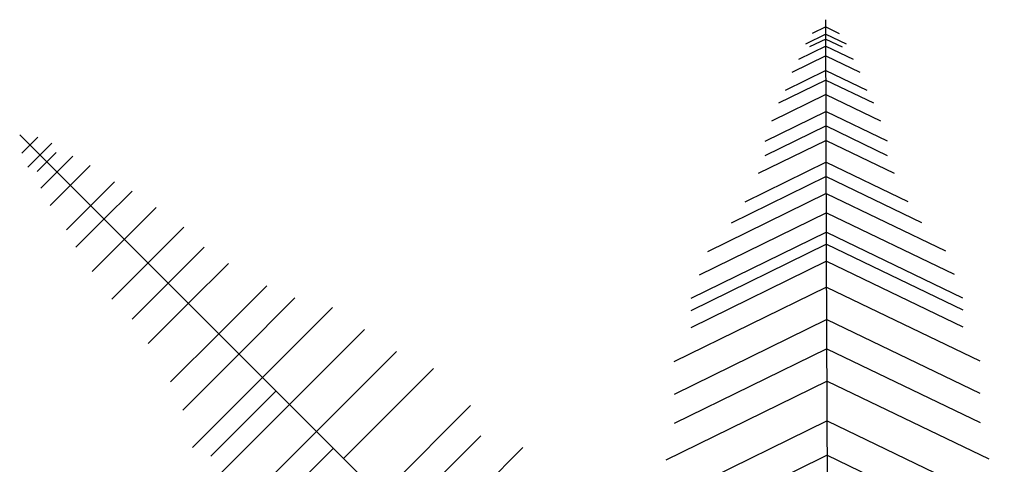
# Model space of a CAD drawing. Extents: x 130.04 to 133.77, y 67.46 to 71.07.
# Drawn here: x 130.09 to 132.01, y 70.2 to 71.07 of the extents above; entities that cross this region are included whole.
import ezdxf

# ---------------------------------------------------------------- set-up
doc = ezdxf.new("R2010")
doc.units = 0
doc.header["$LTSCALE"] = 25
doc.header["$MEASUREMENT"] = 0
doc.layers.add('3D-FEUILLES', color=93, linetype='CONTINUOUS')

msp = doc.modelspace()

# ---------------------------------------------------------------- linework, layer by layer
at = {"layer": '3D-FEUILLES'}
for p, q in [((131.6604, 70.615, 7.0629), (131.6587, 71.0669, 6.0911)), ((130.7194, 70.2115, 7.9484), (130.0888, 70.8421, 7.3539)), ((131.6615, 70.3117, 7.422), (131.6604, 70.615, 7.0629)), ((131.6622, 70.0966, 7.6402), (131.6615, 70.3117, 7.422)), ((131.0347, 69.8962, 8.097), (130.7194, 70.2115, 7.9484))]:
    msp.add_line(p, q, dxfattribs=at)
at = {"layer": '3D-FEUILLES', "extrusion": (-0.466612, 0.459225, 0.755901)}
for p, q in [((131.6588, 71.0387, 6.1518), (131.6192, 71.0192, 6.1202)), ((131.6588, 71.0528, 6.1215), (131.6323, 71.0398, 6.1003)), ((131.6589, 71.0292, 6.1721), (131.6271, 71.0137, 6.1467)), ((131.6589, 71.0151, 6.2024), (131.606, 70.9892, 6.1602)), ((131.659, 70.9963, 6.2429), (131.5929, 70.9639, 6.1902)), ((131.6591, 70.968, 6.3037), (131.5798, 70.9291, 6.2404)), ((131.6591, 70.9492, 6.3442), (131.5666, 70.9038, 6.2703)), ((131.6592, 70.921, 6.4049), (131.5535, 70.8691, 6.3205)), ((131.6594, 70.888, 6.4758), (131.5404, 70.8297, 6.3808)), ((131.6595, 70.8598, 6.5365), (131.5405, 70.8014, 6.4415)), ((131.6596, 70.8315, 6.5973), (131.5274, 70.7667, 6.4917)), ((131.6597, 70.7892, 6.6884), (131.5011, 70.7114, 6.5617)), ((131.6598, 70.7609, 6.7491), (131.4748, 70.6702, 6.6013)), ((131.6599, 70.728, 6.82), (131.4287, 70.6145, 6.6353)), ((131.6601, 70.6903, 6.901), (131.4123, 70.5688, 6.7031)), ((131.6602, 70.6527, 6.9819), (131.3959, 70.523, 6.7709)), ((131.6603, 70.6291, 7.0326), (131.396, 70.4995, 6.8215)), ((131.6604, 70.5961, 7.0854), (131.3961, 70.4664, 6.8743)), ((131.6606, 70.5455, 7.1452), (131.3632, 70.3996, 6.9077)), ((131.6608, 70.4823, 7.22), (131.3635, 70.3364, 6.9825)), ((131.661, 70.4254, 7.2873), (131.3637, 70.2796, 7.0499)), ((131.6613, 70.3623, 7.3621), (131.3474, 70.2083, 7.1115)), ((131.6616, 70.2848, 7.4492), (131.3311, 70.1227, 7.1854)), ((131.6618, 70.2176, 7.5174), (131.3182, 70.049, 7.243))]:
    msp.add_line(p, q, dxfattribs=at)
at = {"layer": '3D-FEUILLES', "extrusion": (0.463266, 0.4626, 0.755901)}
for p, q in [((131.6588, 71.0528, 6.1215), (131.6853, 71.04, 6.1003)), ((131.6588, 71.0387, 6.1518), (131.6986, 71.0195, 6.1202)), ((131.6589, 71.0292, 6.1721), (131.6907, 71.0139, 6.1467)), ((131.6589, 71.0151, 6.2024), (131.712, 70.9896, 6.1602)), ((131.659, 70.9963, 6.2429), (131.7253, 70.9644, 6.1902)), ((131.6591, 70.968, 6.3037), (131.7387, 70.9297, 6.2404)), ((131.6591, 70.9492, 6.3442), (131.752, 70.9045, 6.2703)), ((131.6592, 70.921, 6.4049), (131.7654, 70.8699, 6.3205)), ((131.6594, 70.888, 6.4758), (131.7787, 70.8305, 6.3808)), ((131.6595, 70.8598, 6.5365), (131.7788, 70.8023, 6.4415)), ((131.6596, 70.8315, 6.5973), (131.7922, 70.7677, 6.4917)), ((131.6597, 70.7892, 6.6884), (131.8189, 70.7125, 6.5617)), ((131.6598, 70.7609, 6.7491), (131.8455, 70.6715, 6.6013)), ((131.6599, 70.728, 6.82), (131.8921, 70.6162, 6.6353)), ((131.6601, 70.6903, 6.901), (131.9088, 70.5706, 6.7031)), ((131.6602, 70.6527, 6.9819), (131.9255, 70.5249, 6.7709)), ((131.6603, 70.6291, 7.0326), (131.9256, 70.5014, 6.8215)), ((131.6604, 70.5961, 7.0854), (131.9257, 70.4683, 6.8743)), ((131.6606, 70.5455, 7.1452), (131.959, 70.4018, 6.9077)), ((131.6608, 70.4823, 7.22), (131.9593, 70.3386, 6.9825)), ((131.661, 70.4254, 7.2873), (131.9595, 70.2817, 7.0499)), ((131.6613, 70.3623, 7.3621), (131.9763, 70.2106, 7.1115)), ((131.6616, 70.2848, 7.4492), (131.9931, 70.1251, 7.1854)), ((131.6618, 70.2176, 7.5174), (132.0066, 70.0515, 7.243))]:
    msp.add_line(p, q, dxfattribs=at)
at = {"layer": '3D-FEUILLES', "extrusion": (0.283492, 0.283492, 0.916114)}
for p, q in [((130.1085, 70.8224, 7.3725), (130.1241, 70.838, 7.3478)), ((130.1282, 70.8026, 7.3911), (130.1517, 70.8261, 7.354)), ((130.1414, 70.7895, 7.4034), (130.1601, 70.8082, 7.3738)), ((130.1611, 70.7698, 7.422), (130.1923, 70.801, 7.3726)), ((130.1874, 70.7435, 7.4468), (130.2264, 70.7825, 7.385)), ((130.2268, 70.7041, 7.484), (130.2736, 70.7509, 7.4098)), ((130.253, 70.6778, 7.5087), (130.3077, 70.7325, 7.4222)), ((130.2925, 70.6384, 7.5459), (130.3549, 70.7008, 7.447)), ((130.3384, 70.5925, 7.5892), (130.4087, 70.6627, 7.478)), ((130.3778, 70.553, 7.6264), (130.4481, 70.6233, 7.5151)), ((130.4173, 70.5136, 7.6635), (130.4953, 70.5917, 7.5399)), ((130.4764, 70.4545, 7.7193), (130.57, 70.5481, 7.5709)), ((130.5158, 70.4151, 7.7564), (130.625, 70.5243, 7.5834)), ((130.5618, 70.3691, 7.7998), (130.6983, 70.5057, 7.5835)), ((130.6143, 70.3166, 7.8493), (130.7606, 70.4629, 7.6176)), ((130.6669, 70.264, 7.8989), (130.8229, 70.4201, 7.6516)), ((130.7194, 70.2115, 7.9484), (130.8949, 70.387, 7.6703)), ((130.7917, 70.1392, 7.9825), (130.9672, 70.3148, 7.7043)), ((130.8311, 70.0998, 8.001), (130.9871, 70.2559, 7.7538)), ((130.8836, 70.0473, 8.0258), (131.0689, 70.2326, 7.7322))]:
    msp.add_line(p, q, dxfattribs=at)
at = {"layer": '3D-FEUILLES', "extrusion": (-0.283492, -0.283492, 0.916114)}
for p, q in [((130.1085, 70.8224, 7.3725), (130.0929, 70.8067, 7.3478)), ((130.1282, 70.8026, 7.3911), (130.1048, 70.7792, 7.354)), ((130.1414, 70.7895, 7.4034), (130.1227, 70.7708, 7.3738)), ((130.1611, 70.7698, 7.422), (130.1299, 70.7386, 7.3726)), ((130.1874, 70.7435, 7.4468), (130.1484, 70.7045, 7.385)), ((130.2268, 70.7041, 7.484), (130.18, 70.6573, 7.4098)), ((130.253, 70.6778, 7.5087), (130.1984, 70.6232, 7.4222)), ((130.2925, 70.6384, 7.5459), (130.23, 70.576, 7.447)), ((130.3384, 70.5925, 7.5892), (130.2682, 70.5222, 7.478)), ((130.3778, 70.553, 7.6264), (130.3076, 70.4828, 7.5151)), ((130.4173, 70.5136, 7.6635), (130.3392, 70.4356, 7.5399)), ((130.4764, 70.4545, 7.7193), (130.3828, 70.3609, 7.5709)), ((130.5158, 70.4151, 7.7564), (130.4066, 70.3059, 7.5834)), ((130.5618, 70.3691, 7.7998), (130.4252, 70.2326, 7.5835)), ((130.588, 70.3429, 7.8246), (130.4613, 70.2161, 7.6237)), ((130.6143, 70.3166, 7.8493), (130.468, 70.1703, 7.6176)), ((130.6669, 70.264, 7.8989), (130.5108, 70.108, 7.6516)), ((130.6997, 70.2312, 7.9298), (130.5437, 70.0752, 7.6826))]:
    msp.add_line(p, q, dxfattribs=at)

doc.saveas('drawing.dxf')
